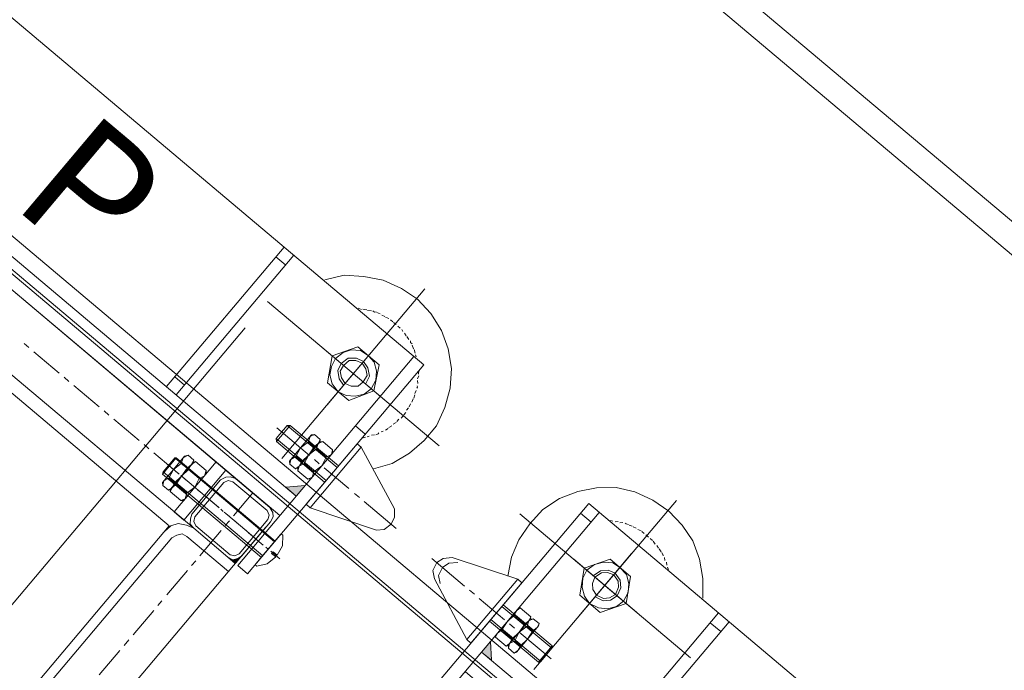
# Model space of a CAD drawing. Units: centimetres. Extents: x 72092450 to 72099338, y 14957644 to 14963427.
# Drawn here: x 72098148 to 72098187, y 14959690 to 14959716 of the extents above; entities that cross this region are included whole.
import ezdxf

# ---------------------------------------------------------------- set-up
doc = ezdxf.new("R2010")
doc.units = ezdxf.units.CM
doc.header["$LTSCALE"] = 50.8
for name, color, linetype, lineweight in [('Général', 7, 'Continuous', 5), ('Perche30 + Polichinelle', 31, 'Continuous', 5), ('Perches + Moteurs', 31, 'Continuous', 5)]:
    doc.layers.add(name, color=color, linetype=linetype, lineweight=lineweight)
doc.styles.add('Helvetica Neue Light', font='txt')

# ---------------------------------------------------------------- blocks, each defined once
blk = doc.blocks.new('Moteur 3')
at = {"layer": 'Perches + Moteurs', "lineweight": 5}
for p, q in [((6820.255, 10732.205, 8000), (6820.255, 10740.968, 8000)), ((6844.977, 10732.161, 8000), (6844.978, 10740.967, 8000)), ((6819.747, 10739.105, 8000), (6819.62, 10739.063, 8000)), ((6819.959, 10739.147, 8000), (6819.832, 10739.105, 8000)), ((6820.128, 10739.147, 8000), (6820.001, 10739.147, 8000)), ((6820.34, 10739.147, 8000), (6820.213, 10739.147, 8000)), ((6820.551, 10739.147, 8000), (6820.424, 10739.147, 8000)), ((6820.721, 10739.105, 8000), (6820.594, 10739.147, 8000)), ((6820.932, 10739.063, 8000), (6820.805, 10739.105, 8000)), ((6844.47, 10739.104, 8000), (6844.343, 10739.062, 8000)), ((6844.639, 10739.146, 8000), (6844.512, 10739.104, 8000)), ((6844.851, 10739.146, 8000), (6844.724, 10739.146, 8000)), ((6845.02, 10739.146, 8000), (6844.893, 10739.146, 8000)), ((6845.232, 10739.146, 8000), (6845.105, 10739.146, 8000)), ((6845.401, 10739.104, 8000), (6845.316, 10739.146, 8000)), ((6845.613, 10739.062, 8000), (6845.486, 10739.104, 8000)), ((6818.858, 10738.724, 8000), (6818.773, 10738.682, 8000)), ((6819.027, 10738.851, 8000), (6818.943, 10738.767, 8000)), ((6819.197, 10738.936, 8000), (6819.112, 10738.851, 8000)), ((6819.578, 10739.063, 8000), (6819.451, 10739.021, 8000)), ((6821.102, 10739.02, 8000), (6820.975, 10739.063, 8000)), ((6821.44, 10738.851, 8000), (6821.356, 10738.936, 8000)), ((6821.61, 10738.766, 8000), (6821.525, 10738.851, 8000)), ((6821.779, 10738.682, 8000), (6821.694, 10738.724, 8000)), ((6843.581, 10738.723, 8000), (6843.454, 10738.681, 8000)), ((6843.75, 10738.85, 8000), (6843.623, 10738.765, 8000)), ((6843.919, 10738.935, 8000), (6843.792, 10738.85, 8000)), ((6844.258, 10739.062, 8000), (6844.131, 10739.019, 8000)), ((6845.782, 10739.019, 8000), (6845.655, 10739.062, 8000)), ((6846.163, 10738.85, 8000), (6846.036, 10738.935, 8000)), ((6846.332, 10738.765, 8000), (6846.205, 10738.85, 8000)), ((6846.459, 10738.681, 8000), (6846.375, 10738.723, 8000)), ((6846.883, 10738.638, 8000), (6817.673, 10738.64, 8000)), ((6818.223, 10727.802, 8000), (6818.223, 10738.64, 8000)), ((6824.403, 10731.4, 8000), (6824.404, 10738.639, 8000)), ((6824.954, 10731.4, 8000), (6824.954, 10738.639, 8000)), ((6839.643, 10731.4, 8000), (6839.644, 10738.639, 8000)), ((6840.151, 10731.4, 8000), (6840.152, 10738.639, 8000)), ((6846.374, 10727.801, 8000), (6846.375, 10738.638, 8000)), ((6846.967, 10738.215, 8000), (6846.883, 10738.342, 8000)), ((6818.223, 10738.132, 8000), (6817.673, 10738.132, 8000)), ((6820.255, 10734.957, 8000), (6820.255, 10738.216, 8000)), ((6824.954, 10738.131, 8000), (6824.404, 10738.131, 8000)), ((6840.152, 10738.131, 8000), (6839.644, 10738.131, 8000)), ((6844.977, 10734.955, 8000), (6844.978, 10738.215, 8000)), ((6847.052, 10738.046, 8000), (6847.009, 10738.173, 8000)), ((6847.179, 10737.919, 8000), (6847.094, 10738.003, 8000)), ((6847.348, 10737.538, 8000), (6847.306, 10737.665, 8000)), ((6821.356, 10736.565, 8000), (6820.805, 10737.497, 8000)), ((6843.877, 10736.564, 8000), (6844.427, 10737.496, 8000)), ((6847.433, 10737.368, 8000), (6847.39, 10737.495, 8000)), ((6847.475, 10737.199, 8000), (6847.433, 10737.326, 8000)), ((6847.518, 10736.987, 8000), (6847.475, 10737.114, 8000)), ((6847.518, 10736.818, 8000), (6847.518, 10736.945, 8000)), ((6815.852, 10736.565, 8000), (6824.7, 10736.565, 8000)), ((6818.646, 10736.565, 8000), (6821.906, 10736.565, 8000)), ((6819.196, 10736.565, 8000), (6819.747, 10735.634, 8000)), ((6820.805, 10735.634, 8000), (6821.356, 10736.565, 8000)), ((6849.423, 10736.564, 8000), (6840.532, 10736.564, 8000)), ((6846.586, 10736.564, 8000), (6843.369, 10736.564, 8000)), ((6844.427, 10735.633, 8000), (6843.877, 10736.564, 8000)), ((6846.036, 10736.564, 8000), (6845.528, 10735.633, 8000)), ((6847.56, 10736.606, 8000), (6847.56, 10736.733, 8000)), ((6847.56, 10736.437, 8000), (6847.56, 10736.564, 8000)), ((6847.433, 10735.844, 8000), (6847.475, 10735.971, 8000)), ((6847.475, 10736.056, 8000), (6847.518, 10736.183, 8000)), ((6847.518, 10736.225, 8000), (6847.518, 10736.352, 8000)), ((6819.747, 10735.634, 8000), (6820.805, 10735.634, 8000)), ((6845.528, 10735.633, 8000), (6844.427, 10735.633, 8000)), ((6847.306, 10735.506, 8000), (6847.348, 10735.59, 8000)), ((6847.39, 10735.675, 8000), (6847.433, 10735.802, 8000)), ((6847.094, 10735.167, 8000), (6847.179, 10735.252, 8000)), ((6846.882, 10735.04, 8000), (6846.374, 10735.04, 8000)), ((6846.882, 10734.828, 8000), (6846.967, 10734.955, 8000)), ((6847.009, 10734.998, 8000), (6847.052, 10735.082, 8000)), ((6817.672, 10734.533, 8000), (6817.461, 10734.533, 8000)), ((6817.672, 10731.401, 8000), (6817.672, 10734.533, 8000)), ((6846.882, 10731.399, 8000), (6846.882, 10734.532, 8000)), ((6846.882, 10734.532, 8000), (6847.094, 10734.532, 8000)), ((6818.815, 10733.729, 8000), (6818.265, 10733.729, 8000)), ((6818.815, 10733.729, 8000), (6818.858, 10733.644, 8000)), ((6818.858, 10732.29, 8000), (6818.858, 10733.644, 8000)), ((6818.858, 10733.644, 8000), (6818.858, 10732.29, 8000)), ((6819.239, 10733.729, 8000), (6818.942, 10733.729, 8000)), ((6845.358, 10733.728, 8000), (6845.655, 10733.728, 8000)), ((6845.782, 10733.728, 8000), (6845.697, 10733.643, 8000)), ((6845.697, 10732.288, 8000), (6845.697, 10733.643, 8000)), ((6845.697, 10733.643, 8000), (6845.697, 10732.288, 8000)), ((6845.782, 10733.728, 8000), (6846.29, 10733.728, 8000)), ((6817.672, 10733.39, 8000), (6820.212, 10733.39, 8000)), ((6817.672, 10733.306, 8000), (6820.255, 10733.305, 8000)), ((6818.815, 10733.348, 8000), (6818.265, 10733.348, 8000)), ((6818.942, 10733.348, 8000), (6819.239, 10733.348, 8000)), ((6820.212, 10733.39, 8000), (6820.212, 10732.544, 8000)), ((6820.255, 10733.305, 8000), (6820.212, 10733.39, 8000)), ((6844.3, 10733.304, 8000), (6844.385, 10733.389, 8000)), ((6846.882, 10733.304, 8000), (6844.3, 10733.304, 8000)), ((6844.385, 10733.389, 8000), (6844.385, 10732.543, 8000)), ((6846.882, 10733.389, 8000), (6844.385, 10733.389, 8000)), ((6845.655, 10733.347, 8000), (6845.358, 10733.347, 8000)), ((6845.782, 10733.347, 8000), (6846.29, 10733.347, 8000)), ((6816.021, 10732.967, 8000), (6814.328, 10732.967, 8000)), ((6816.529, 10732.967, 8000), (6816.275, 10732.967, 8000)), ((6818.096, 10732.967, 8000), (6816.783, 10732.967, 8000)), ((6818.604, 10732.967, 8000), (6818.35, 10732.967, 8000)), ((6820.509, 10732.967, 8000), (6818.858, 10732.967, 8000)), ((6844.046, 10732.966, 8000), (6845.739, 10732.966, 8000)), ((6845.993, 10732.966, 8000), (6846.247, 10732.966, 8000)), ((6846.501, 10732.966, 8000), (6847.771, 10732.966, 8000)), ((6848.068, 10732.966, 8000), (6848.322, 10732.966, 8000)), ((6848.576, 10732.966, 8000), (6850.227, 10732.966, 8000)), ((6817.672, 10732.628, 8000), (6820.255, 10732.628, 8000)), ((6820.212, 10732.544, 8000), (6817.672, 10732.544, 8000)), ((6818.815, 10732.586, 8000), (6818.265, 10732.586, 8000)), ((6818.942, 10732.586, 8000), (6819.239, 10732.586, 8000)), ((6846.882, 10732.627, 8000), (6844.3, 10732.627, 8000)), ((6844.385, 10732.543, 8000), (6846.882, 10732.542, 8000)), ((6845.655, 10732.585, 8000), (6845.358, 10732.585, 8000)), ((6845.782, 10732.585, 8000), (6846.29, 10732.585, 8000)), ((6817.461, 10731.401, 8000), (6814.921, 10732.417, 8000)), ((6818.265, 10732.205, 8000), (6818.815, 10732.205, 8000)), ((6818.942, 10732.205, 8000), (6818.858, 10732.29, 8000)), ((6818.942, 10732.205, 8000), (6819.239, 10732.205, 8000)), ((6819.281, 10732.29, 8000), (6819.239, 10732.205, 8000)), ((6845.274, 10732.288, 8000), (6845.358, 10732.204, 8000)), ((6845.655, 10732.204, 8000), (6845.358, 10732.204, 8000)), ((6845.655, 10732.204, 8000), (6845.697, 10732.288, 8000)), ((6846.29, 10732.204, 8000), (6845.782, 10732.204, 8000)), ((6847.094, 10731.399, 8000), (6849.676, 10732.415, 8000)), ((6818.223, 10731.951, 8000), (6818.731, 10731.401, 8000)), ((6839.643, 10731.908, 8000), (6840.151, 10731.908, 8000)), ((6846.374, 10731.95, 8000), (6845.824, 10731.399, 8000)), ((6817.672, 10731.401, 8000), (6817.461, 10731.401, 8000)), ((6818.307, 10731.401, 8000), (6846.374, 10731.399, 8000)), ((6846.882, 10731.399, 8000), (6847.094, 10731.399, 8000)), ((6818.223, 10730.385, 8000), (6846.374, 10730.383, 8000)), ((6845.866, 10730.383, 8000), (6819.62, 10730.385, 8000)), ((6845.866, 10730.383, 8000), (6819.62, 10730.385, 8000)), ((6843.58, 10727.801, 8000), (6843.58, 10730.384, 8000)), ((6844.088, 10730.383, 8000), (6845.866, 10730.383, 8000)), ((6844.977, 10729.198, 8000), (6844.977, 10730.383, 8000)), ((6842.056, 10729.876, 8000), (6842.353, 10729.876, 8000)), ((6842.437, 10729.876, 8000), (6842.395, 10729.749, 8000)), ((6842.395, 10728.394, 8000), (6842.395, 10729.749, 8000)), ((6842.395, 10729.749, 8000), (6842.395, 10728.394, 8000)), ((6842.437, 10729.876, 8000), (6842.988, 10729.876, 8000)), ((6843.665, 10728.182, 8000), (6843.665, 10729.96, 8000)), ((6846.882, 10729.833, 8000), (6846.882, 10728.478, 8000)), ((6841.717, 10729.452, 8000), (6846.882, 10729.452, 8000)), ((6841.76, 10728.648, 8000), (6841.76, 10729.495, 8000)), ((6842.353, 10729.452, 8000), (6842.056, 10729.452, 8000)), ((6842.437, 10729.452, 8000), (6842.987, 10729.452, 8000)), ((6846.247, 10729.664, 8000), (6846.246, 10703.036, 8000)), ((6846.882, 10729.537, 8000), (6846.882, 10728.309, 8000)), ((6834.225, 10729.072, 8000), (6834.479, 10729.072, 8000)), ((6834.225, 10729.072, 8000), (6834.479, 10729.072, 8000)), ((6834.733, 10729.071, 8000), (6836.045, 10729.071, 8000)), ((6834.733, 10729.071, 8000), (6836.045, 10729.071, 8000)), ((6836.299, 10729.071, 8000), (6836.553, 10729.071, 8000)), ((6836.299, 10729.071, 8000), (6836.553, 10729.071, 8000)), ((6836.807, 10729.071, 8000), (6838.119, 10729.071, 8000)), ((6836.807, 10729.071, 8000), (6838.119, 10729.071, 8000)), ((6838.373, 10729.071, 8000), (6838.627, 10729.071, 8000)), ((6838.373, 10729.071, 8000), (6838.627, 10729.071, 8000)), ((6838.881, 10729.071, 8000), (6840.193, 10729.071, 8000)), ((6838.881, 10729.071, 8000), (6840.193, 10729.071, 8000)), ((6840.448, 10729.071, 8000), (6840.701, 10729.071, 8000)), ((6840.448, 10729.071, 8000), (6840.701, 10729.071, 8000)), ((6840.956, 10729.071, 8000), (6842.268, 10729.071, 8000)), ((6840.956, 10729.071, 8000), (6842.268, 10729.071, 8000)), ((6841.506, 10729.071, 8000), (6841.972, 10729.071, 8000)), ((6842.098, 10729.071, 8000), (6842.226, 10729.071, 8000)), ((6842.353, 10729.071, 8000), (6843.114, 10729.071, 8000)), ((6842.522, 10729.071, 8000), (6842.776, 10729.071, 8000)), ((6842.522, 10729.071, 8000), (6842.776, 10729.071, 8000)), ((6843.03, 10729.071, 8000), (6844.342, 10729.071, 8000)), ((6843.03, 10729.071, 8000), (6844.342, 10729.071, 8000)), ((6843.242, 10729.071, 8000), (6843.368, 10729.071, 8000)), ((6843.538, 10729.071, 8000), (6844.3, 10729.071, 8000)), ((6844.427, 10729.071, 8000), (6844.554, 10729.071, 8000)), ((6844.596, 10729.071, 8000), (6844.85, 10729.071, 8000)), ((6844.596, 10729.071, 8000), (6844.85, 10729.071, 8000)), ((6844.681, 10729.071, 8000), (6845.443, 10729.071, 8000)), ((6844.977, 10728.69, 8000), (6844.977, 10728.944, 8000)), ((6845.104, 10729.071, 8000), (6846.247, 10729.071, 8000)), ((6845.104, 10729.071, 8000), (6846.247, 10729.071, 8000)), ((6845.57, 10729.071, 8000), (6845.739, 10729.071, 8000)), ((6845.866, 10729.071, 8000), (6846.628, 10729.071, 8000)), ((6846.755, 10729.071, 8000), (6846.882, 10729.071, 8000)), ((6847.009, 10729.071, 8000), (6847.475, 10729.071, 8000)), ((6847.094, 10729.113, 8000), (6847.306, 10729.113, 8000)), ((6847.094, 10729.113, 8000), (6847.094, 10729.029, 8000)), ((6847.094, 10729.029, 8000), (6847.306, 10729.029, 8000)), ((6841.717, 10728.733, 8000), (6846.882, 10728.732, 8000)), ((6841.76, 10728.648, 8000), (6846.882, 10728.648, 8000)), ((6842.353, 10728.69, 8000), (6842.056, 10728.69, 8000)), ((6842.437, 10728.69, 8000), (6842.987, 10728.69, 8000)), ((6841.971, 10728.394, 8000), (6842.056, 10728.309, 8000)), ((6842.353, 10728.309, 8000), (6842.056, 10728.309, 8000)), ((6842.353, 10728.309, 8000), (6842.395, 10728.394, 8000)), ((6842.987, 10728.309, 8000), (6842.437, 10728.309, 8000)), ((6844.977, 10727.124, 8000), (6844.977, 10728.436, 8000)), ((6819.62, 10727.802, 8000), (6844.088, 10727.801, 8000)), ((6845.866, 10727.801, 8000), (6844.088, 10727.801, 8000)), ((6845.273, 10727.801, 8000), (6846.247, 10727.801, 8000)), ((6845.273, 10727.801, 8000), (6846.247, 10727.801, 8000)), ((6843.284, 10727.251, 8000), (6821.313, 10727.252, 8000)), ((6843.284, 10727.251, 8000), (6843.283, 10705.534, 8000)), ((6843.665, 10726.954, 8000), (6843.664, 10705.873, 8000)), ((6844.977, 10726.616, 8000), (6844.977, 10726.87, 8000)), ((6844.977, 10725.092, 8000), (6844.977, 10726.362, 8000)), ((6844.977, 10724.541, 8000), (6844.977, 10724.796, 8000)), ((6844.977, 10723.017, 8000), (6844.977, 10724.288, 8000)), ((6844.977, 10722.467, 8000), (6844.977, 10722.763, 8000)), ((6844.977, 10720.943, 8000), (6844.977, 10722.213, 8000))]:
    blk.add_line(p, q, dxfattribs=at)
at = {"layer": 'Perches + Moteurs', "lineweight": 5, "flags": 128}
for points in [[(6823.557, 10738.682), (6823.049, 10739.274), (6822.456, 10739.782), (6821.779, 10740.164), (6821.059, 10740.375), (6820.297, 10740.46), (6819.535, 10740.375), (6818.773, 10740.164), (6818.096, 10739.825), (6817.503, 10739.317), (6817.038, 10738.724), (6816.656, 10738.047), (6816.445, 10737.285), (6816.403, 10736.523), (6816.487, 10735.761), (6816.699, 10735.041), (6817.08, 10734.364)], [(6848.025, 10734.193), (6848.449, 10734.828), (6848.703, 10735.59), (6848.83, 10736.352), (6848.83, 10737.114), (6848.618, 10737.876), (6848.28, 10738.596), (6847.814, 10739.231), (6847.221, 10739.739), (6846.544, 10740.12), (6845.782, 10740.374), (6845.02, 10740.459), (6844.258, 10740.374), (6843.496, 10740.163), (6842.819, 10739.782), (6842.184, 10739.316), (6841.718, 10738.681)], [(6819.408, 10739.021), (6819.324, 10738.978), (6819.281, 10738.978)], [(6821.271, 10738.978), (6821.229, 10738.978), (6821.144, 10739.02)], [(6844.089, 10739.019), (6844.046, 10738.977), (6843.962, 10738.977)], [(6845.994, 10738.977), (6845.909, 10738.977), (6845.867, 10739.019)], [(6817.673, 10738.64), (6817.672, 10727.802), (6818.223, 10727.802)], [(6846.883, 10738.638), (6846.882, 10727.801), (6846.374, 10727.801)], [(6847.264, 10737.749), (6847.264, 10737.792), (6847.221, 10737.834)], [(6820.805, 10737.497), (6819.747, 10737.497), (6819.196, 10736.565)], [(6821.229, 10736.565), (6821.144, 10736.946), (6820.932, 10737.242), (6820.636, 10737.454), (6820.255, 10737.497), (6819.916, 10737.454), (6819.62, 10737.243), (6819.408, 10736.946), (6819.323, 10736.565), (6819.408, 10736.227), (6819.62, 10735.93), (6819.916, 10735.719), (6820.255, 10735.634), (6820.636, 10735.719), (6820.932, 10735.93), (6821.144, 10736.227), (6821.229, 10736.565)], [(6820.255, 10735.972), (6820.593, 10736.057), (6820.805, 10736.269), (6820.89, 10736.565), (6820.805, 10736.904), (6820.593, 10737.116), (6820.255, 10737.2), (6819.959, 10737.116), (6819.747, 10736.904), (6819.662, 10736.565)], [(6844.046, 10736.564), (6844.131, 10736.945), (6844.3, 10737.241), (6844.597, 10737.453), (6844.978, 10737.496), (6845.316, 10737.453), (6845.612, 10737.241), (6845.824, 10736.945), (6845.909, 10736.564), (6845.824, 10736.225), (6845.612, 10735.929), (6845.316, 10735.717), (6844.977, 10735.633), (6844.596, 10735.718), (6844.3, 10735.929), (6844.131, 10736.226), (6844.046, 10736.564)], [(6844.977, 10735.971), (6844.681, 10736.056), (6844.427, 10736.268), (6844.343, 10736.564), (6844.427, 10736.903), (6844.681, 10737.114), (6844.978, 10737.199), (6845.274, 10737.114), (6845.528, 10736.903), (6845.612, 10736.564)], [(6844.427, 10737.496), (6845.528, 10737.495), (6846.036, 10736.564)], [(6820.805, 10736.565), (6820.721, 10736.861), (6820.551, 10737.031), (6820.255, 10737.116), (6820.001, 10737.031), (6819.831, 10736.861), (6819.747, 10736.565), (6819.831, 10736.311), (6820.001, 10736.142), (6820.255, 10736.057), (6820.551, 10736.142), (6820.721, 10736.311), (6820.805, 10736.565)], [(6844.47, 10736.564), (6844.512, 10736.86), (6844.723, 10737.03), (6844.978, 10737.114), (6845.231, 10737.03), (6845.443, 10736.86), (6845.485, 10736.564), (6845.443, 10736.31), (6845.231, 10736.141), (6844.977, 10736.056), (6844.723, 10736.141), (6844.512, 10736.31), (6844.47, 10736.564)], [(6847.221, 10735.294), (6847.263, 10735.379), (6847.263, 10735.421)], [(6817.461, 10731.401), (6817.461, 10734.533), (6814.921, 10733.517)], [(6847.094, 10731.399), (6847.094, 10734.532), (6849.676, 10733.516)], [(6818.223, 10733.644), (6818.265, 10733.729), (6818.223, 10733.56), (6818.265, 10733.348)], [(6818.265, 10732.586), (6818.223, 10732.967), (6818.223, 10733.644)], [(6818.815, 10733.348), (6818.858, 10733.56), (6818.815, 10733.729)], [(6818.858, 10733.644), (6818.942, 10733.729), (6818.858, 10733.56), (6818.942, 10733.348), (6818.858, 10732.967), (6818.942, 10732.586)], [(6819.239, 10733.348), (6819.281, 10733.56), (6819.239, 10733.729)], [(6819.239, 10733.348), (6819.281, 10732.967), (6819.281, 10733.644), (6819.239, 10733.729)], [(6845.358, 10733.347), (6845.274, 10733.558), (6845.358, 10733.728)], [(6845.358, 10733.347), (6845.274, 10732.966), (6845.274, 10733.643), (6845.358, 10733.728)], [(6845.697, 10733.643), (6845.655, 10733.728), (6845.697, 10733.558), (6845.655, 10733.347), (6845.697, 10732.966), (6845.655, 10732.585)], [(6845.782, 10733.347), (6845.697, 10733.558), (6845.782, 10733.728)], [(6846.374, 10733.643), (6846.29, 10733.728), (6846.374, 10733.558), (6846.29, 10733.347)], [(6846.29, 10732.585), (6846.374, 10732.966), (6846.374, 10733.643)], [(6814.921, 10733.517), (6814.667, 10733.263), (6814.582, 10732.967), (6814.667, 10732.628), (6814.921, 10732.417)], [(6815.215, 10733.517), (6814.961, 10733.263), (6814.877, 10732.967), (6814.961, 10732.628), (6815.215, 10732.416)], [(6818.265, 10732.205), (6818.223, 10732.29), (6818.223, 10732.967), (6818.265, 10733.348)], [(6818.858, 10732.29), (6818.815, 10732.205), (6818.858, 10732.374), (6818.815, 10732.586), (6818.858, 10732.967), (6818.815, 10733.348)], [(6820.255, 10733.305), (6820.255, 10732.628), (6820.212, 10732.544)], [(6844.3, 10733.304), (6844.3, 10732.627), (6844.385, 10732.543)], [(6845.697, 10732.288), (6845.782, 10732.204), (6845.697, 10732.373), (6845.782, 10732.585), (6845.697, 10732.966), (6845.782, 10733.347)], [(6846.29, 10732.204), (6846.374, 10732.288), (6846.374, 10732.966), (6846.29, 10733.347)], [(6849.676, 10733.516), (6849.888, 10733.262), (6849.973, 10732.966), (6849.888, 10732.627), (6849.676, 10732.415)], [(6819.281, 10732.29), (6819.281, 10732.967), (6819.239, 10732.586)], [(6845.274, 10732.288), (6845.274, 10732.966), (6845.358, 10732.585)], [(6818.265, 10732.586), (6818.223, 10732.374), (6818.265, 10732.205)], [(6818.942, 10732.586), (6818.858, 10732.374), (6818.942, 10732.205)], [(6819.239, 10732.205), (6819.281, 10732.374), (6819.239, 10732.586)], [(6845.358, 10732.204), (6845.274, 10732.373), (6845.358, 10732.585)], [(6845.655, 10732.585), (6845.697, 10732.373), (6845.655, 10732.204)], [(6846.29, 10732.585), (6846.374, 10732.373), (6846.29, 10732.204)], [(6818.223, 10731.951), (6818.223, 10731.401), (6818.731, 10731.401)], [(6846.374, 10731.95), (6845.824, 10731.399), (6846.374, 10731.399)], [(6843.072, 10730.384), (6843.072, 10727.801), (6843.58, 10727.801)], [(6844.088, 10730.383), (6843.877, 10730.299), (6843.75, 10730.172), (6843.665, 10729.96)], [(6845.866, 10730.214), (6844.088, 10730.214), (6843.919, 10730.129), (6843.834, 10729.96), (6843.834, 10728.182), (6843.919, 10728.013), (6844.088, 10727.928), (6845.866, 10727.928), (6846.035, 10728.013), (6846.12, 10728.182), (6846.12, 10729.96), (6846.036, 10730.129), (6845.866, 10730.214)], [(6846.247, 10728.182), (6846.247, 10729.96), (6846.205, 10730.172), (6846.078, 10730.299), (6845.866, 10730.383)], [(6842.056, 10729.452), (6841.972, 10729.664), (6842.056, 10729.876)], [(6842.056, 10729.452), (6841.972, 10729.071), (6841.972, 10729.749), (6842.056, 10729.876)], [(6842.395, 10729.749), (6842.353, 10729.876), (6842.395, 10729.664), (6842.353, 10729.452), (6842.395, 10729.071), (6842.353, 10728.69)], [(6842.437, 10729.452), (6842.395, 10729.664), (6842.437, 10729.876)], [(6843.072, 10729.749), (6842.988, 10729.876), (6843.072, 10729.664), (6842.987, 10729.452)], [(6842.987, 10728.69), (6843.072, 10729.071), (6843.072, 10729.749)], [(6846.967, 10729.875), (6846.882, 10729.875), (6846.882, 10729.833)], [(6847.306, 10729.113), (6847.221, 10729.537), (6846.967, 10729.875)], [(6846.882, 10729.494), (6841.76, 10729.495), (6841.717, 10729.452)], [(6841.717, 10729.452), (6841.717, 10728.733), (6841.76, 10728.648)], [(6842.395, 10728.394), (6842.437, 10728.309), (6842.395, 10728.479), (6842.437, 10728.69), (6842.395, 10729.071), (6842.437, 10729.452)], [(6842.987, 10728.309), (6843.072, 10728.394), (6843.072, 10729.071), (6842.987, 10729.452)], [(6841.971, 10728.394), (6841.972, 10729.071), (6842.056, 10728.69)], [(6846.967, 10728.267), (6847.221, 10728.605), (6847.306, 10729.029)], [(6842.056, 10728.309), (6841.971, 10728.479), (6842.056, 10728.69)], [(6842.353, 10728.69), (6842.395, 10728.479), (6842.353, 10728.309)], [(6842.987, 10728.69), (6843.072, 10728.479), (6842.987, 10728.309)], [(6843.665, 10728.182), (6843.749, 10728.013), (6843.876, 10727.843), (6844.088, 10727.801)], [(6845.866, 10727.801), (6846.078, 10727.843), (6846.205, 10728.013), (6846.247, 10728.182)], [(6846.247, 10728.182), (6846.205, 10728.013), (6846.247, 10728.013)], [(6846.247, 10728.182), (6846.205, 10728.013), (6846.247, 10728.013)], [(6846.882, 10728.309), (6846.882, 10728.267), (6846.967, 10728.267)], [(6844.088, 10727.801), (6843.792, 10727.716), (6843.495, 10727.547), (6843.326, 10727.293), (6843.284, 10726.954)], [(6846.078, 10727.843), (6845.866, 10727.801), (6846.247, 10727.801)], [(6846.078, 10727.843), (6845.866, 10727.801), (6846.247, 10727.801)], [(6846.205, 10728.013), (6846.078, 10727.843), (6846.247, 10727.843)], [(6846.205, 10728.013), (6846.078, 10727.843), (6846.247, 10727.843)], [(6846.078, 10727.843), (6846.247, 10727.843), (6846.247, 10727.801)], [(6846.078, 10727.843), (6846.247, 10727.843), (6846.247, 10727.801)], [(6846.205, 10728.013), (6846.247, 10728.013), (6846.247, 10727.843)], [(6846.205, 10728.013), (6846.247, 10728.013), (6846.247, 10727.843)], [(6846.247, 10727.378), (6844.088, 10727.378), (6843.876, 10727.335), (6843.749, 10727.166), (6843.665, 10726.954)]]:
    blk.add_lwpolyline(points, dxfattribs=at)
at = {"layer": 'Perches + Moteurs', "lineweight": 5}
for points in [[(6818.223, 10731.951, 8000), (6818.223, 10731.401, 8000), (6818.731, 10731.401, 8000)], [(6846.374, 10731.95, 8000), (6845.824, 10731.399, 8000), (6846.374, 10731.399, 8000)], [(6846.247, 10728.182, 8000), (6846.205, 10728.013, 8000), (6846.247, 10728.013, 8000)], [(6846.247, 10728.182, 8000), (6846.205, 10728.013, 8000), (6846.247, 10728.013, 8000)], [(6846.078, 10727.843, 8000), (6845.866, 10727.801, 8000), (6846.247, 10727.801, 8000)], [(6846.078, 10727.843, 8000), (6845.866, 10727.801, 8000), (6846.247, 10727.801, 8000)], [(6846.205, 10728.013, 8000), (6846.078, 10727.843, 8000), (6846.247, 10727.843, 8000)], [(6846.205, 10728.013, 8000), (6846.078, 10727.843, 8000), (6846.247, 10727.843, 8000)], [(6846.078, 10727.843, 8000), (6846.247, 10727.843, 8000), (6846.247, 10727.801, 8000)], [(6846.078, 10727.843, 8000), (6846.247, 10727.843, 8000), (6846.247, 10727.801, 8000)], [(6846.205, 10728.013, 8000), (6846.247, 10728.013, 8000), (6846.247, 10727.843, 8000)], [(6846.205, 10728.013, 8000), (6846.247, 10728.013, 8000), (6846.247, 10727.843, 8000)]]:
    blk.add_solid(points, dxfattribs=at)
blk = doc.blocks.new('moteur 30')
at = {"layer": 'Perche30 + Polichinelle'}
blk.add_blockref('Moteur 3', (1607.353, 0), dxfattribs=at)
blk = doc.blocks.new('moteur Polichinelle')
at = {"layer": 'Perche30 + Polichinelle'}
blk.add_blockref('Moteur 3', (1569.6, 0), dxfattribs=at)
at = {"layer": 'Perche30 + Polichinelle', "insert": (8401.97, 10737.937, 8000), "char_height": 5, "attachment_point": 2, "rotation": 359.9981, "line_spacing_factor": 1.004203, "style": 'Helvetica Neue Light'}
blk.add_mtext('P ', dxfattribs=at)

msp = doc.modelspace()

# ---------------------------------------------------------------- linework, layer by layer
at = {"layer": 'Général'}
for p, q in [((72098300.937, 14959612.113, 8000), (72096174.99, 14961403.359, 8000)), ((72098300.279, 14959611.333, 8000), (72096174.333, 14961402.579, 8000)), ((72098284.196, 14959592.246, 8000), (72096158.248, 14961383.493, 8000)), ((72098283.539, 14959591.466, 8000), (72096157.591, 14961382.713, 8000))]:
    msp.add_line(p, q, dxfattribs=at)
at = {"layer": 'Général', "color": 7, "linetype": 'Continuous', "lineweight": 5, "flags": 128}
msp.add_lwpolyline([(72095084.222, 14962287.269), (72098282.648, 14959592.035), (72097526.941, 14958695.241), (72094328.515, 14961390.474)], close=True, dxfattribs=at)
at = {"layer": 'Perche30 + Polichinelle'}
msp.add_line((72098133.024, 14959674.848, 8000), (72098157.127, 14959703.452, 8000), dxfattribs=at)

# ---------------------------------------------------------------- block references
at = {"layer": 'Perche30 + Polichinelle', "rotation": 319.8822730241822}
for name in ['moteur Polichinelle', 'moteur 30']:
    msp.add_blockref(name, (72084808.383, 14956913.17), dxfattribs=at)

doc.saveas('drawing.dxf')
